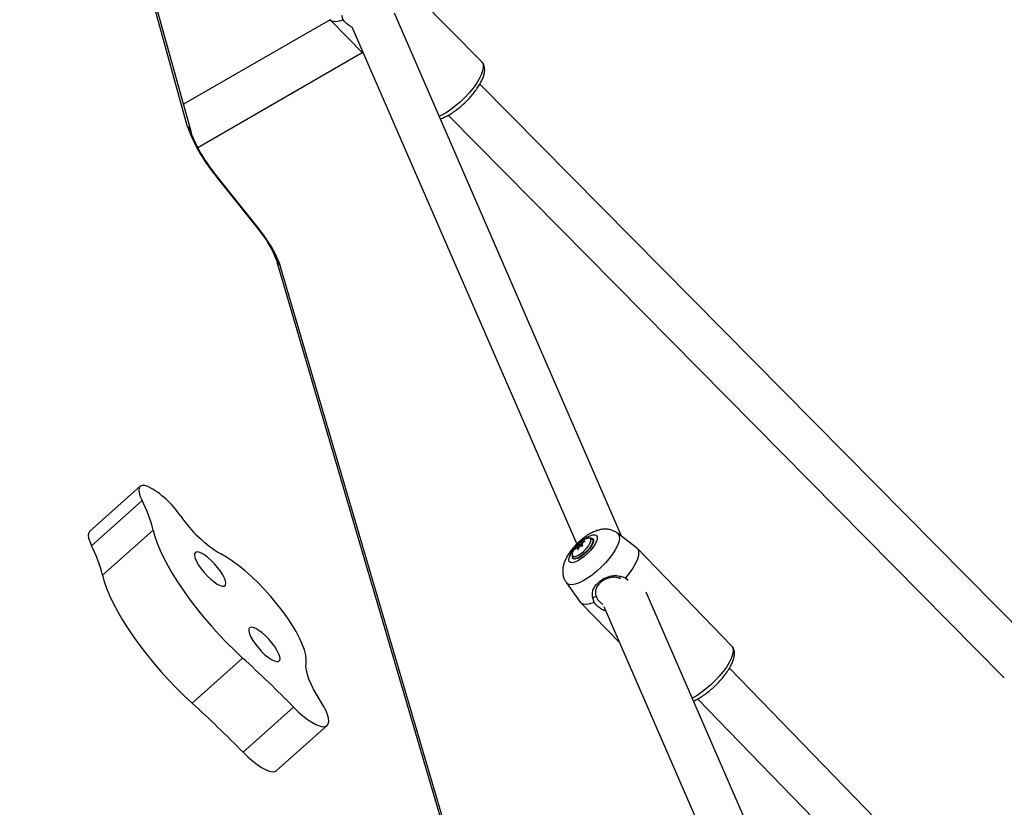
# Model space of a CAD drawing. Extents: x 1329 to 1902, y 2192 to 2639.
# Drawn here: x 1747 to 1761, y 2464 to 2475 of the extents above; entities that cross this region are included whole.
import ezdxf

# ---------------------------------------------------------------- set-up
doc = ezdxf.new("R2010")
doc.units = 0
doc.header["$LTSCALE"] = 0.125
doc.header["$MEASUREMENT"] = 0
doc.layers.add('CONTOUR', color=7, linetype='CONTINUOUS')

msp = doc.modelspace()

# ---------------------------------------------------------------- linework, layer by layer
at = {"layer": 'CONTOUR'}
for p, q in [((1749.493, 2473.313), (1746.505, 2484.121)), ((1749.541, 2473.244), (1746.553, 2484.052)), ((1753.626, 2474.227), (1752.284, 2475.586)), ((1751.68, 2474.815), (1751.661, 2474.879)), ((1755.598, 2467.547), (1752.398, 2474.912)), ((1751.494, 2474.817), (1749.434, 2473.628)), ((1751.499, 2474.811), (1751.965, 2474.34)), ((1751.801, 2474.717), (1754.962, 2467.444)), ((1749.635, 2473.022), (1751.948, 2474.358)), ((1761.404, 2466.014), (1753.601, 2473.913)), ((1753.156, 2473.474), (1760.972, 2465.563)), ((1750.474, 2471.889), (1749.895, 2472.616)), ((1750.488, 2471.887), (1749.908, 2472.614)), ((1755.074, 2456.713), (1750.753, 2471.41)), ((1755.121, 2456.647), (1750.799, 2471.344)), ((1748.825, 2468.256), (1748.115, 2467.622)), ((1748.852, 2468.055), (1748.141, 2467.42)), ((1749.007, 2467.641), (1748.297, 2467.006)), ((1755.134, 2467.528), (1755.109, 2467.524)), ((1755.19, 2467.506), (1755.183, 2467.513)), ((1755.802, 2467.391), (1755.535, 2467.596)), ((1754.981, 2467.395), (1754.963, 2467.414)), ((1754.982, 2467.398), (1754.964, 2467.416)), ((1754.979, 2467.418), (1754.966, 2467.431)), ((1754.985, 2467.376), (1754.968, 2467.394)), ((1754.985, 2467.425), (1754.973, 2467.438)), ((1754.981, 2467.395), (1754.974, 2467.388)), ((1754.979, 2467.418), (1754.982, 2467.398)), ((1755.009, 2467.43), (1754.985, 2467.425)), ((1755.009, 2467.43), (1754.991, 2467.448)), ((1755.014, 2467.434), (1754.996, 2467.453)), ((1755.032, 2467.462), (1755.014, 2467.434)), ((1755.027, 2467.473), (1755.022, 2467.478)), ((1755.039, 2467.455), (1755.027, 2467.468)), ((1755.041, 2467.456), (1755.03, 2467.468)), ((1755.076, 2467.481), (1755.073, 2467.483)), ((1755.19, 2467.506), (1755.197, 2467.491)), ((1755.197, 2467.491), (1755.198, 2467.478)), ((1757.138, 2466.014), (1755.81, 2467.385)), ((1754.91, 2467.248), (1754.917, 2467.241)), ((1754.938, 2467.369), (1754.936, 2467.371)), ((1754.978, 2467.367), (1754.977, 2467.368)), ((1755.58, 2466.955), (1755.559, 2466.964)), ((1755.576, 2466.99), (1755.649, 2466.968)), ((1755.649, 2466.968), (1755.687, 2466.935)), ((1754.816, 2466.9), (1755.012, 2466.626)), ((1755.206, 2466.621), (1755.188, 2466.686)), ((1759.11, 2459.465), (1755.937, 2466.767)), ((1755.018, 2466.618), (1755.567, 2466.052)), ((1755.344, 2466.565), (1758.507, 2459.285)), ((1750.266, 2465.84), (1749.556, 2465.206)), ((1763.187, 2459.427), (1757.11, 2465.7)), ((1756.661, 2465.265), (1762.778, 2458.952)), ((1750.982, 2465.149), (1750.272, 2464.515)), ((1750.743, 2464.257), (1751.454, 2464.891))]:
    msp.add_line(p, q, dxfattribs=at)
at = {"layer": 'CONTOUR', "flags": 128}
for points in [[(1751.68, 2474.815), (1751.623, 2474.796), (1751.574, 2474.788), (1751.534, 2474.792), (1751.503, 2474.807), (1751.493, 2474.819)], [(1753.626, 2474.227), (1753.634, 2474.217), (1753.647, 2474.186), (1753.648, 2474.146), (1753.639, 2474.098), (1753.619, 2474.044), (1753.59, 2473.984), (1753.551, 2473.92), (1753.504, 2473.855), (1753.45, 2473.789), (1753.39, 2473.724), (1753.326, 2473.662), (1753.26, 2473.605), (1753.194, 2473.554), (1753.128, 2473.51), (1753.065, 2473.475), (1753.029, 2473.459)], [(1749.895, 2472.616), (1749.903, 2472.617), (1749.908, 2472.615), (1749.908, 2472.614)], [(1750.474, 2471.889), (1750.483, 2471.889), (1750.488, 2471.887), (1750.488, 2471.887)], [(1748.934, 2468.254), (1748.89, 2468.267), (1748.855, 2468.269), (1748.828, 2468.258), (1748.812, 2468.237), (1748.806, 2468.205), (1748.811, 2468.162), (1748.826, 2468.112), (1748.852, 2468.055)], [(1748.115, 2467.622), (1748.102, 2467.603), (1748.096, 2467.57), (1748.101, 2467.528), (1748.116, 2467.478), (1748.141, 2467.42)], [(1749.007, 2467.641), (1749.031, 2467.552), (1749.064, 2467.456), (1749.106, 2467.354), (1749.157, 2467.246), (1749.217, 2467.133), (1749.284, 2467.016), (1749.36, 2466.897), (1749.442, 2466.775), (1749.53, 2466.653), (1749.625, 2466.53), (1749.724, 2466.408), (1749.827, 2466.287), (1749.934, 2466.169), (1750.043, 2466.055), (1750.154, 2465.945), (1750.266, 2465.84)], [(1755.534, 2467.596), (1755.546, 2467.585), (1755.559, 2467.556), (1755.561, 2467.519), (1755.553, 2467.473), (1755.534, 2467.421), (1755.504, 2467.364), (1755.466, 2467.303), (1755.419, 2467.24), (1755.365, 2467.178), (1755.306, 2467.117), (1755.244, 2467.06), (1755.18, 2467.008), (1755.115, 2466.962), (1755.053, 2466.925), (1754.994, 2466.897), (1754.941, 2466.878), (1754.895, 2466.871), (1754.857, 2466.873), (1754.828, 2466.887), (1754.816, 2466.9)], [(1755.033, 2467.489), (1755.054, 2467.505), (1755.1, 2467.536), (1755.144, 2467.559), (1755.183, 2467.573), (1755.214, 2467.575), (1755.237, 2467.567), (1755.25, 2467.549), (1755.251, 2467.522), (1755.242, 2467.487), (1755.223, 2467.446), (1755.194, 2467.401), (1755.157, 2467.355), (1755.114, 2467.31), (1755.068, 2467.269), (1755.021, 2467.234), (1754.976, 2467.207), (1754.934, 2467.189), (1754.899, 2467.181), (1754.872, 2467.183), (1754.854, 2467.196), (1754.847, 2467.219), (1754.847, 2467.219)], [(1755.177, 2467.522), (1755.184, 2467.52), (1755.196, 2467.506), (1755.198, 2467.482), (1755.188, 2467.451), (1755.168, 2467.414), (1755.14, 2467.374), (1755.104, 2467.335), (1755.065, 2467.299), (1755.024, 2467.269), (1754.985, 2467.247), (1754.951, 2467.235), (1754.925, 2467.233), (1754.907, 2467.242), (1754.9, 2467.261), (1754.9, 2467.261)], [(1755.183, 2467.513), (1755.19, 2467.498), (1755.189, 2467.473), (1755.176, 2467.441), (1755.155, 2467.404), (1755.125, 2467.366), (1755.089, 2467.329), (1755.05, 2467.295), (1755.011, 2467.268), (1754.975, 2467.25), (1754.944, 2467.241), (1754.921, 2467.242), (1754.911, 2467.248)], [(1755.163, 2467.507), (1755.154, 2467.523), (1755.135, 2467.528), (1755.134, 2467.528)], [(1754.896, 2467.298), (1754.897, 2467.289), (1754.906, 2467.274), (1754.925, 2467.268), (1754.952, 2467.273), (1754.986, 2467.288), (1755.023, 2467.312), (1755.061, 2467.343), (1755.096, 2467.378), (1755.126, 2467.415), (1755.148, 2467.451), (1755.161, 2467.482), (1755.163, 2467.507)], [(1755.802, 2467.391), (1755.803, 2467.391), (1755.824, 2467.365), (1755.832, 2467.329), (1755.829, 2467.283), (1755.814, 2467.23), (1755.787, 2467.169), (1755.75, 2467.105), (1755.703, 2467.037), (1755.649, 2466.968)], [(1749.982, 2466.851), (1750.007, 2466.853), (1750.023, 2466.866), (1750.028, 2466.89), (1750.024, 2466.924), (1750.009, 2466.965), (1749.985, 2467.012), (1749.953, 2467.063), (1749.914, 2467.115), (1749.87, 2467.166), (1749.823, 2467.214), (1749.776, 2467.256), (1749.73, 2467.29), (1749.687, 2467.315), (1749.651, 2467.33), (1749.621, 2467.333), (1749.601, 2467.326), (1749.59, 2467.307), (1749.589, 2467.278), (1749.599, 2467.24), (1749.618, 2467.196), (1749.647, 2467.147), (1749.682, 2467.095), (1749.724, 2467.043), (1749.77, 2466.993), (1749.817, 2466.948), (1749.864, 2466.91), (1749.909, 2466.88), (1749.949, 2466.86), (1749.982, 2466.851)], [(1751.158, 2465.764), (1751.16, 2465.819), (1751.152, 2465.883), (1751.133, 2465.955), (1751.104, 2466.035), (1751.065, 2466.122), (1751.016, 2466.214), (1750.959, 2466.31), (1750.894, 2466.408), (1750.822, 2466.509), (1750.744, 2466.609), (1750.661, 2466.708), (1750.574, 2466.804), (1750.484, 2466.897), (1750.393, 2466.984), (1750.301, 2467.065), (1750.211, 2467.139), (1750.123, 2467.204), (1750.038, 2467.259), (1749.958, 2467.305)], [(1754.901, 2467.323), (1754.899, 2467.314), (1754.896, 2467.298)], [(1754.945, 2467.233), (1754.927, 2467.235), (1754.917, 2467.241)], [(1748.297, 2467.006), (1748.321, 2466.918), (1748.354, 2466.822), (1748.396, 2466.719), (1748.447, 2466.611), (1748.506, 2466.499), (1748.574, 2466.382), (1748.649, 2466.263), (1748.732, 2466.141), (1748.82, 2466.018), (1748.914, 2465.896), (1749.014, 2465.773), (1749.117, 2465.653), (1749.224, 2465.535), (1749.333, 2465.421), (1749.444, 2465.311), (1749.556, 2465.206)], [(1755.206, 2466.621), (1755.148, 2466.602), (1755.098, 2466.593), (1755.056, 2466.597), (1755.025, 2466.612), (1755.012, 2466.626)], [(1750.745, 2465.79), (1750.77, 2465.792), (1750.786, 2465.806), (1750.791, 2465.829), (1750.787, 2465.863), (1750.772, 2465.904), (1750.748, 2465.951), (1750.716, 2466.002), (1750.677, 2466.054), (1750.633, 2466.105), (1750.586, 2466.153), (1750.539, 2466.195), (1750.493, 2466.229), (1750.45, 2466.254), (1750.414, 2466.269), (1750.384, 2466.273), (1750.364, 2466.265), (1750.353, 2466.246), (1750.352, 2466.217), (1750.362, 2466.18), (1750.381, 2466.135), (1750.41, 2466.086), (1750.445, 2466.034), (1750.487, 2465.982), (1750.533, 2465.932), (1750.58, 2465.887), (1750.627, 2465.849), (1750.672, 2465.819), (1750.712, 2465.799), (1750.745, 2465.79)], [(1757.138, 2466.014), (1757.144, 2466.007), (1757.157, 2465.977), (1757.16, 2465.937), (1757.151, 2465.89), (1757.133, 2465.836), (1757.103, 2465.777), (1757.065, 2465.714), (1757.018, 2465.649), (1756.964, 2465.584), (1756.905, 2465.519), (1756.841, 2465.458), (1756.774, 2465.401), (1756.707, 2465.35), (1756.641, 2465.306), (1756.586, 2465.275)], [(1751.357, 2465.243), (1751.307, 2465.323), (1751.264, 2465.401), (1751.227, 2465.475), (1751.197, 2465.545), (1751.176, 2465.609), (1751.162, 2465.668), (1751.156, 2465.72), (1751.158, 2465.764)], [(1750.982, 2465.149), (1751.047, 2465.086), (1751.113, 2465.028), (1751.178, 2464.978), (1751.239, 2464.937), (1751.296, 2464.905), (1751.347, 2464.885), (1751.391, 2464.875), (1751.427, 2464.877), (1751.453, 2464.891), (1751.47, 2464.915), (1751.476, 2464.95), (1751.472, 2464.994), (1751.457, 2465.047), (1751.433, 2465.107), (1751.399, 2465.173), (1751.357, 2465.243)], [(1750.272, 2464.515), (1750.337, 2464.451), (1750.403, 2464.394), (1750.468, 2464.344), (1750.529, 2464.303), (1750.586, 2464.271), (1750.637, 2464.251), (1750.681, 2464.241), (1750.717, 2464.243), (1750.743, 2464.257), (1750.743, 2464.257)]]:
    msp.add_lwpolyline(points, dxfattribs=at)
at = {"layer": 'CONTOUR'}
for centre, radius, start, end in [((1751.555, 2474.038), 2.186, 199.3527, 220.5619), ((1749.415, 2473.209), 0.131, 16.0991, 53.2907), ((1749.288, 2470.878), 1.559, 19.9506, 40.4219), ((1750.677, 2471.307), 0.128, 16.8421, 53.7569), ((1748.337, 2467.128), 1.274, 33.641, 62.0871), ((1747.222, 2467.204), 1.838, 13.7284, 27.5556), ((1750.899, 2468.862), 1.819, 214.3978, 238.8341), ((1755.204, 2467.218), 0.32, 107.2496, 129.3031), ((1746.512, 2466.57), 1.838, 13.7284, 27.5556), ((1755.176, 2467.162), 0.335, 135.2677, 170.1392), ((1755.204, 2467.218), 0.32, 129.3031, 160.936), ((1755.234, 2467.208), 0.34, 142.7544, 151.2951), ((1755.089, 2467.223), 0.21, 125.6922, 136.6784), ((1755.016, 2467.389), 0.0587, 152.3797, 155.1602), ((1755.001, 2467.419), 0.0366, 160.8888, 184.2444), ((1754.968, 2467.407), 0.0131, 262.5093, 270.0535), ((1755.192, 2467.457), 0.233, 195.7738, 202.5515), ((1755.023, 2467.371), 0.084, 112.547, 127.0067), ((1754.988, 2467.416), 0.00936, 107.2805, 166.4558), ((1755.034, 2467.371), 0.0587, 152.3797, 155.1602), ((1755.264, 2467.283), 0.294, 154.948, 162.4357), ((1755.079, 2467.348), 0.134, 128.2655, 131.2563), ((1755.164, 2467.312), 0.218, 130.5344, 140.0351), ((1754.918, 2467.513), 0.132, 307.3337, 311.2646), ((1755.015, 2467.196), 0.217, 85.0835, 92.7546), ((1755.097, 2467.329), 0.134, 128.2655, 131.2563), ((1755.062, 2467.47), 0.0353, 159.7565, 183.703), ((1755.028, 2467.455), 0.0129, 76.929, 94.4768), ((1755.153, 2467.199), 0.295, 105.5845, 114.4796), ((1754.983, 2467.471), 0.0548, 332.2759, 337.3), ((1755.256, 2467.509), 0.233, 195.7766, 202.5533), ((1755.246, 2467.201), 0.327, 121.6241, 130.4216), ((1738.956, 2453.406), 16.809, 44.3205, 47.7122), ((1738.246, 2452.771), 16.809, 44.3205, 47.7122)]:
    msp.add_arc(centre, radius, start, end, dxfattribs=at)
for points, knots in [([(1751.802, 2474.715), (1751.789, 2474.721), (1751.758, 2474.737), (1751.714, 2474.772), (1751.692, 2474.8), (1751.68, 2474.815)], [0, 0, 0, 0, 0.260399, 0.629263, 1, 1, 1, 1]), ([(1753.045, 2473.424), (1753.045, 2473.424), (1753.064, 2473.429), (1753.105, 2473.447), (1753.166, 2473.478), (1753.229, 2473.519), (1753.292, 2473.565), (1753.353, 2473.616), (1753.412, 2473.672), (1753.468, 2473.731), (1753.519, 2473.792), (1753.564, 2473.853), (1753.602, 2473.914), (1753.634, 2473.974), (1753.656, 2474.032), (1753.668, 2474.086), (1753.669, 2474.134), (1753.66, 2474.175), (1753.645, 2474.207), (1753.63, 2474.221), (1753.625, 2474.226)], [0, 0, 0, 0, 0.001417, 0.067084, 0.131951, 0.195395, 0.25787, 0.319779, 0.381409, 0.44298, 0.50465, 0.566608, 0.629124, 0.692588, 0.757596, 0.824934, 0.88062, 0.929652, 0.975453, 1, 1, 1, 1]), ([(1749.908, 2472.614), (1749.896, 2472.63), (1749.86, 2472.675), (1749.805, 2472.749), (1749.745, 2472.837), (1749.691, 2472.921), (1749.645, 2473.002), (1749.606, 2473.077), (1749.575, 2473.146), (1749.553, 2473.202), (1749.544, 2473.232), (1749.541, 2473.244)], [0, 0, 0, 0, 0.0654064, 0.1897582, 0.313693, 0.4369189, 0.5591574, 0.6800534, 0.7991518, 0.9158798, 1, 1, 1, 1]), ([(1750.799, 2471.344), (1750.795, 2471.358), (1750.783, 2471.398), (1750.754, 2471.467), (1750.713, 2471.552), (1750.664, 2471.638), (1750.609, 2471.723), (1750.55, 2471.806), (1750.508, 2471.861), (1750.488, 2471.887)], [0, 0, 0, 0, 0.081552, 0.245892, 0.405361, 0.560366, 0.712315, 0.862288, 1, 1, 1, 1]), ([(1755.533, 2467.596), (1755.529, 2467.599), (1755.511, 2467.614), (1755.474, 2467.632), (1755.424, 2467.648), (1755.373, 2467.654), (1755.321, 2467.652), (1755.268, 2467.641), (1755.211, 2467.622), (1755.151, 2467.592), (1755.088, 2467.553), (1755.028, 2467.506), (1754.972, 2467.456), (1754.92, 2467.402), (1754.873, 2467.344), (1754.832, 2467.283), (1754.799, 2467.22), (1754.777, 2467.16), (1754.764, 2467.102), (1754.765, 2467.065), (1754.765, 2467.046)], [0, 0, 0, 0, 0.01387, 0.062325, 0.109107, 0.155488, 0.202967, 0.25363, 0.310374, 0.375466, 0.443484, 0.508325, 0.571063, 0.633332, 0.696396, 0.761813, 0.832347, 0.895845, 0.947238, 1, 1, 1, 1]), ([(1755.182, 2467.512), (1755.18, 2467.515), (1755.172, 2467.524), (1755.156, 2467.529), (1755.144, 2467.529), (1755.141, 2467.528)], [0, 0, 0, 0, 0.243226, 0.752228, 1, 1, 1, 1]), ([(1754.973, 2467.438), (1754.972, 2467.438), (1754.972, 2467.437), (1754.971, 2467.436), (1754.97, 2467.435), (1754.968, 2467.434), (1754.967, 2467.432), (1754.967, 2467.432), (1754.966, 2467.431), (1754.966, 2467.431), (1754.966, 2467.431)], [0, 0, 0, 0, 0.143951, 0.289032, 0.43024, 0.566555, 0.700354, 0.834909, 0.973033, 1, 1, 1, 1]), ([(1755.029, 2467.482), (1755.029, 2467.482), (1755.029, 2467.483), (1755.028, 2467.483), (1755.027, 2467.482), (1755.026, 2467.481), (1755.025, 2467.481), (1755.023, 2467.48), (1755.022, 2467.479), (1755.022, 2467.478), (1755.022, 2467.478)], [0, 0, 0, 0, 0.1419694, 0.2847588, 0.423519, 0.5579253, 0.6908845, 0.8257122, 0.9648798, 1, 1, 1, 1]), ([(1755.034, 2467.413), (1755.035, 2467.413), (1755.035, 2467.413), (1755.037, 2467.414), (1755.038, 2467.414), (1755.04, 2467.416), (1755.04, 2467.417), (1755.041, 2467.418), (1755.041, 2467.419), (1755.041, 2467.419), (1755.041, 2467.42)], [0, 0, 0, 0, 0.1439423, 0.2890153, 0.4302142, 0.5665193, 0.7003089, 0.834855, 0.9729721, 1, 1, 1, 1]), ([(1755.074, 2467.479), (1755.075, 2467.48), (1755.076, 2467.48), (1755.077, 2467.481), (1755.077, 2467.482), (1755.077, 2467.483), (1755.076, 2467.483), (1755.075, 2467.484), (1755.074, 2467.483), (1755.074, 2467.483), (1755.073, 2467.483)], [0, 0, 0, 0, 0.1410616, 0.2829828, 0.4205766, 0.5530593, 0.6832728, 0.8147869, 0.9504965, 1, 1, 1, 1]), ([(1754.896, 2467.291), (1754.896, 2467.287), (1754.895, 2467.275), (1754.9, 2467.259), (1754.909, 2467.251), (1754.912, 2467.249)], [0, 0, 0, 0, 0.26775, 0.773342, 1, 1, 1, 1]), ([(1754.936, 2467.371), (1754.935, 2467.371), (1754.935, 2467.37), (1754.934, 2467.368), (1754.934, 2467.367), (1754.934, 2467.366), (1754.935, 2467.366), (1754.935, 2467.367), (1754.936, 2467.367), (1754.936, 2467.367)], [0, 0, 0, 0, 0.146716, 0.294341, 0.437697, 0.576324, 0.713227, 0.851917, 1, 1, 1, 1]), ([(1754.977, 2467.368), (1754.978, 2467.368), (1754.978, 2467.367), (1754.979, 2467.367), (1754.98, 2467.367), (1754.981, 2467.368), (1754.982, 2467.369), (1754.983, 2467.37), (1754.984, 2467.371), (1754.984, 2467.372), (1754.984, 2467.372)], [0, 0, 0, 0, 0.142141, 0.2851, 0.424141, 0.559062, 0.692765, 0.828475, 0.968533, 1, 1, 1, 1]), ([(1754.765, 2467.046), (1754.767, 2467.027), (1754.771, 2466.992), (1754.789, 2466.942), (1754.807, 2466.914), (1754.816, 2466.901)], [0, 0, 0, 0, 0.356373, 0.70503, 1, 1, 1, 1]), ([(1755.188, 2466.686), (1755.184, 2466.707), (1755.177, 2466.749), (1755.193, 2466.811), (1755.229, 2466.869), (1755.283, 2466.922), (1755.351, 2466.964), (1755.425, 2466.992), (1755.503, 2467.005), (1755.551, 2466.995), (1755.576, 2466.99)], [0, 0, 0, 0, 0.122001, 0.246344, 0.372306, 0.500493, 0.627842, 0.754069, 0.878278, 1, 1, 1, 1]), ([(1755.559, 2466.964), (1755.537, 2466.969), (1755.495, 2466.98), (1755.428, 2466.972), (1755.363, 2466.95), (1755.304, 2466.914), (1755.259, 2466.868), (1755.231, 2466.818), (1755.219, 2466.764), (1755.228, 2466.727), (1755.233, 2466.709)], [0, 0, 0, 0, 0.124772, 0.249952, 0.374937, 0.499494, 0.624842, 0.749563, 0.874888, 1, 1, 1, 1]), ([(1755.576, 2466.99), (1755.573, 2466.985), (1755.567, 2466.977), (1755.561, 2466.968), (1755.559, 2466.964)], [0, 0, 0, 0, 0.516587, 1, 1, 1, 1]), ([(1755.233, 2466.709), (1755.225, 2466.705), (1755.21, 2466.697), (1755.195, 2466.69), (1755.188, 2466.686)], [0, 0, 0, 0, 0.483658, 1, 1, 1, 1]), ([(1755.233, 2466.709), (1755.239, 2466.694), (1755.253, 2466.666), (1755.288, 2466.626), (1755.317, 2466.605), (1755.33, 2466.596)], [0, 0, 0, 0, 0.3586248, 0.7146954, 1, 1, 1, 1]), ([(1755.371, 2466.503), (1755.362, 2466.505), (1755.333, 2466.514), (1755.289, 2466.54), (1755.24, 2466.578), (1755.217, 2466.607), (1755.206, 2466.621)], [0, 0, 0, 0, 0.134094, 0.425102, 0.711823, 1, 1, 1, 1]), ([(1756.602, 2465.237), (1756.608, 2465.239), (1756.634, 2465.249), (1756.681, 2465.275), (1756.744, 2465.315), (1756.807, 2465.362), (1756.869, 2465.413), (1756.928, 2465.469), (1756.984, 2465.528), (1757.034, 2465.588), (1757.079, 2465.649), (1757.117, 2465.71), (1757.148, 2465.77), (1757.169, 2465.828), (1757.18, 2465.881), (1757.179, 2465.929), (1757.169, 2465.969), (1757.154, 2465.998), (1757.141, 2466.01), (1757.138, 2466.013)], [0, 0, 0, 0, 0.019931, 0.088639, 0.155914, 0.222238, 0.288017, 0.353538, 0.419028, 0.484648, 0.550613, 0.617224, 0.684922, 0.754373, 0.826365, 0.884073, 0.935482, 0.984014, 1, 1, 1, 1])]:
    msp.add_open_spline(points, degree=3, knots=knots, dxfattribs=at)

doc.saveas('drawing.dxf')
